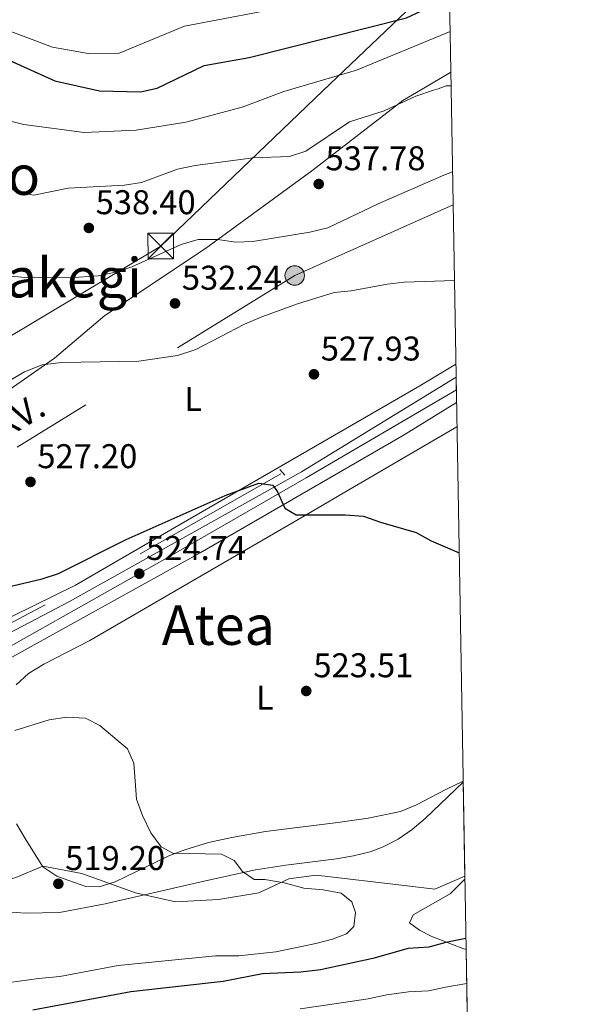
# Model space of a CAD drawing. Extents: x 614339 to 621240, y 729586 to 734329.
# Drawn here: x 621074 to 621240, y 731749 to 732036 of the extents above; entities that cross this region are included whole.
import ezdxf
from ezdxf.enums import TextEntityAlignment as Align

# ---------------------------------------------------------------- set-up
doc = ezdxf.new("R2010")
doc.units = 0
doc.header["$MEASUREMENT"] = 0
for name, pattern in [('DGN Style 2', [78.63191, 47.179146, -31.452764]), ('DGN Style 3', [110.084674, 78.63191, -31.452764]), ('DGN Style 4', [125.88968790999999, 62.905528, -31.452764, 0.07863191000000001, -31.452764]), ('DGN Style 7', [157.26382, 70.768719, -31.452764, 23.589573, -31.452764])]:
    doc.linetypes.add(name, pattern=pattern)
for name, color, linetype in [('Nivel 1', 7, 'Continuous'), ('Nivel 16', 7, 'Continuous'), ('Nivel 21', 7, 'Continuous'), ('Nivel 23', 7, 'Continuous'), ('Nivel 32', 7, 'Continuous'), ('Nivel 35', 7, 'Continuous'), ('Nivel 36', 7, 'Continuous'), ('Nivel 37', 7, 'Continuous'), ('Nivel 4', 7, 'Continuous'), ('Nivel 41', 7, 'Continuous'), ('Nivel 44', 7, 'Continuous'), ('Nivel 45', 7, 'Continuous'), ('Nivel 49', 7, 'Continuous'), ('Nivel 5', 7, 'Continuous'), ('Nivel 54', 7, 'Continuous'), ('Nivel 57', 7, 'Continuous'), ('Nivel 61', 7, 'Continuous'), ('Nivel 7', 7, 'Continuous')]:
    doc.layers.add(name, color=color, linetype=linetype)
doc.styles.add('Style-arial', font='arial.shx', dxfattribs={"bigfont": 'arialbig.shx'})
doc.styles.add('Style-arialn', font='arialn.shx', dxfattribs={"bigfont": 'arialnbig.shx'})
doc.styles.add('Style-arialni', font='arialni.shx', dxfattribs={"bigfont": 'arialnibig.shx'})
doc.styles.add('Style-times', font='times.shx', dxfattribs={"bigfont": 'timesbig.shx'})

# ---------------------------------------------------------------- blocks, each defined once
blk = doc.blocks.new('5PATER')
at = {"layer": 'Nivel 7', "linetype": 'Continuous', "lineweight": 0}
h = blk.add_hatch(color=53, dxfattribs=at)
edge = h.paths.add_edge_path()
edge.add_ellipse((0, 0), major_axis=(-1.095731442945027, -1.110710700472634), ratio=0.9994222409660316, start_angle=0, end_angle=360)
blk = doc.blocks.new('5PELE')
at = {"layer": 'Nivel 32', "linetype": 'Continuous', "lineweight": 0}
h = blk.add_hatch(color=9, dxfattribs=at)
edge = h.paths.add_edge_path()
edge.add_arc((-0.0001999998930841684, 0), 2.85, 0, 360)
at = {"layer": 'Nivel 32', "color": 8, "linetype": 'Continuous', "lineweight": 0}
blk.add_circle((-0.0001999998930841684, 0), 2.85, dxfattribs=at)
blk = doc.blocks.new('5TME')
at = {"layer": 'Nivel 32', "color": 7, "linetype": 'Continuous', "lineweight": 0}
for p, q in [((-3.75, 3.75), (3.75, -3.75)), ((3.722999999998137, 3.77599999983795), (-3.716000000014901, -3.783999999985099))]:
    blk.add_line(p, q, dxfattribs=at)
at = {"layer": 'Nivel 32', "color": 7, "linetype": 'Continuous', "lineweight": 0, "flags": 128}
blk.add_lwpolyline([(-3.75, -3.75), (3.75, -3.75), (3.75, 3.75), (-3.75, 3.75), (-3.716000000014901, -3.783999999985099)], dxfattribs=at)

msp = doc.modelspace()

# ---------------------------------------------------------------- linework, layer by layer
at = {"layer": 'Nivel 1', "color": 7, "linetype": 'Continuous', "lineweight": 0}
msp.add_polyline3d([(620963.618, 731765.0590000001, 517.446), (620978.0860000001, 731760.534, 516.988), (620995.9269999999, 731759.446, 516.191), (621010.764, 731760.4040000001, 515.892), (621023.8630000001, 731763.5830000001, 516.727), (621034.0660000001, 731769.3219999999, 517.729), (621047.672, 731775.828, 518.217), (621063.675, 731782.81, 518.4), (621072.594, 731785.5730000001, 518.732), (621080.4780000001, 731788.804, 518.997), (621091.875, 731786.703, 519.211), (621107.476, 731781.0760000001, 520.044), (621119.146, 731778.477, 520.126), (621131.709, 731779.092, 520.114), (621143.4550000001, 731781.075, 520.039), (621152.199, 731785.1030000001, 520.058), (621160.1669999999, 731786.175, 520.17), (621186.7280000001, 731783.1370000001, 522.908), (621194.7749999999, 731782.1769999999, 523.624), (621203.5109999999, 731785.885, 523.601)], dxfattribs=at)
at = {"layer": 'Nivel 16', "color": 4, "linetype": 'DGN Style 2', "lineweight": 0, "extrusion": (0.2921658685580731, -0.5614909509623148, 0.7741879728057922), "elevation": -229071.2018662784, "flags": 128}
msp.add_lwpolyline([(888857.064126895, 281014.8594295791), (888806.1728186137, 281012.3679441989), (888758.1600185866, 281011.8702790787)], dxfattribs=at)
at = {"layer": 'Nivel 21', "color": 1, "linetype": 'DGN Style 2', "lineweight": 0, "elevation": 525.538, "flags": 128}
msp.add_lwpolyline([(621149.547, 731904.527), (621151.0050000001, 731902.8840000001)], dxfattribs=at)
at = {"layer": 'Nivel 21', "color": 7, "linetype": 'Continuous', "lineweight": 13}
for points in [[(620416.804, 731563.065, 534.541), (620427.6640000001, 731572.0449999999, 534.766), (620429.7039999999, 731573.7320000001, 534.808), (620469.1939999999, 731600.949, 535.261), (620516.7609999999, 731627.463, 535.91), (620573.345, 731655.368, 536.577), (620673.49, 731703.814, 534.945), (620814.865, 731771.3489999999, 530.74), (620844.797, 731782.5530000001, 529.37), (620871.0619999999, 731790.919, 528.009), (620957.733, 731813.182, 524.988), (620996.783, 731824.014, 524.225), (621015.439, 731830.547, 523.91), (621041.908, 731841.8049999999, 523.545), (621055.905, 731849.129, 523.647), (621062.8219999999, 731852.7479999999, 523.698), (621088.287, 731866.0719999999, 523.885), (621155.8430000001, 731903.9040000001, 525.819), (621200.9569999999, 731931.446, 527.139)], [(621068.1159999999, 731847.9550000001, 523.91), (621126.3090000001, 731880.2820000001, 524.689), (621185.8130000001, 731914.6540000001, 526.968), (621201.0860000001, 731924.1159999999, 527.49)]]:
    msp.add_polyline3d(points, dxfattribs=at)
at = {"layer": 'Nivel 23', "color": 7, "linetype": 'DGN Style 4', "lineweight": 0}
msp.add_polyline3d([(621004.6599999999, 731822.7150000001, 524.631), (621029.0050000001, 731832.186, 523.9590000000001), (621065.638, 731849.9550000001, 523.819), (621116.7010000001, 731878.828, 524.671), (621157.246, 731902.0930000001, 525.873), (621201.0220000001, 731927.781, 527.49)], dxfattribs=at)
at = {"layer": 'Nivel 32', "color": 6, "linetype": 'DGN Style 7', "lineweight": 0, "extrusion": (-0.1203723167614571, -0.1152252043599261, 0.9860190959802416), "elevation": -158581.0017158516, "flags": 128}
msp.add_lwpolyline([(-99265.27602407592, 941692.2312168165), (-99265.27602407604, 941640.6505984992)], dxfattribs=at)
at = {"layer": 'Nivel 32', "color": 6, "linetype": 'DGN Style 7', "lineweight": 0}
for points in [[(621162.1340000001, 732014.994, 543.905), (621114.871, 731969.7509999999, 535.479), (620923.4580000001, 731854.8670000001, 552.082), (620734.0160000001, 731767.176, 545.95), (620652.8570000001, 731654.896, 529.663), (620555.2960000001, 731519.0009999999, 514.4350000000001), (620407.743, 731348.565, 517.836), (620256.2930000001, 731184.112, 512.098), (620141.5860000001, 731062.2150000001, 509.191), (620074.851, 730985.199, 507.803)], [(620301.355, 731632.379, 557.293), (620449.869, 731679.1699999999, 559.843), (620589.6799999999, 731721.659, 551.609), (620769.8489999999, 731774.747, 542.439), (620986.0700000001, 731857.2220000001, 540.7760000000001), (621153.8999999999, 731961.1540000001, 532.066), (621200.074, 731981.7890000001, 535)]]:
    msp.add_polyline3d(points, dxfattribs=at)
at = {"layer": 'Nivel 35', "color": 92, "linetype": 'DGN Style 3', "lineweight": 0}
for points in [[(621175.888, 731793.054, 533.158), (621179.6910000001, 731794.44, 533.0790000000001), (621184.047, 731796.7309999999, 533.056), (621188.1130000001, 731799.5430000001, 533.093), (621191.9639999999, 731802.7490000001, 533.168), (621203.0290000001, 731813.354, 533.339)], [(621050.145, 731777.155, 533.595), (621075.3670000001, 731775.1140000001, 534.039), (621085.3300000001, 731775.351, 534.253), (621098.642, 731777.8289999999, 534.719), (621127.8759999999, 731784.5930000001, 536.33), (621142.5009999999, 731787.781, 536.8530000000001), (621151.331, 731789.159, 536.348), (621166.118, 731790.9550000001, 534.1), (621171.02, 731791.8400000001, 533.4830000000001), (621175.888, 731793.054, 533.158)], [(621203.527, 731785.0190000001, 530.014), (621199.1939999999, 731780.7380000001, 531.044), (621188.413, 731774.6570000001, 533.269), (621187.3800000001, 731772.3230000001, 534.39), (621190.324, 731770.2110000001, 535.697), (621193.9199999999, 731768.327, 537.087), (621202.9539999999, 731764.804, 540.018), (621203.8859999999, 731764.52, 540.246)]]:
    msp.add_polyline3d(points, dxfattribs=at)
at = {"layer": 'Nivel 36', "color": 92, "linetype": 'Continuous', "lineweight": 0, "extrusion": (-0.0375285767280449, -0.02238255460803538, 0.9990448574403382), "elevation": -39156.69036777155, "flags": 128}
msp.add_lwpolyline([(-310498.4974729153, 907624.7617506098), (-310498.4974729154, 907634.5108440036)], dxfattribs=at)
at = {"layer": 'Nivel 36', "color": 92, "linetype": 'Continuous', "lineweight": 0}
for points in [[(621063.088, 731922.5630000001, 529.612), (621083.8400000001, 731937.041, 529.759), (621098.55, 731949.463, 531.503), (621127.8630000001, 731968.9839999999, 534.0260000000001), (621158.9099999999, 731991.72, 538.125), (621185.4269999999, 732012.152, 540.332), (621191.03, 732015.494, 540.618)], [(621057.9979999999, 731860.611, 524.4540000000001), (621060.4850000001, 731859.4909999999, 524.4540000000001), (621063.176, 731858.7860000001, 524.4540000000001), (621065.656, 731858.8030000001, 524.4540000000001), (621090.0149999999, 731870.837, 524.4540000000001), (621120.8130000001, 731888.6780000001, 524.747), (621190.348, 731928.9310000001, 527.928), (621200.8910000001, 731935.247, 528.219)], [(621201.2110000001, 731916.9839999999, 526.456), (621170.8489999999, 731899.3230000001, 524.5360000000001), (621157.906, 731891.7609999999, 523.986), (621094.22, 731854.6570000001, 523.92), (621080.733, 731847.771, 523.562), (621076.3130000001, 731845.075, 523.304), (621072.74, 731841.7590000001, 522.121)], [(621072.8289999999, 731801.2239999999, 519.609), (621075.328, 731796.9140000001, 519.092), (621080.4820000001, 731788.6640000001, 518.994), (621084.581, 731785.879, 518.994), (621088.077, 731784.6170000001, 518.994), (621092.9880000001, 731782.95, 519.269), (621096.9180000001, 731782.7860000001, 519.609), (621101.6200000001, 731784.274, 520.004), (621117.2080000001, 731791.854, 520.225), (621121.878, 731793.6400000001, 520.225), (621128.773, 731795.696, 520.225), (621135.602, 731797.2390000001, 520.225), (621145.44, 731798.953, 520.7620000000001), (621166.473, 731801.5490000001, 520.841), (621175.2919999999, 731802.8700000001, 521.457), (621184.7380000001, 731804.8260000001, 521.457), (621189.3759999999, 731806.706, 521.457), (621197.9369999999, 731811.223, 521.457), (621203.0249999999, 731813.628, 521.457)]]:
    msp.add_polyline3d(points, dxfattribs=at)
at = {"layer": 'Nivel 4', "color": 30, "linetype": 'Continuous', "lineweight": 30, "flags": 128}
for points, elevation in [([(620928.605, 732084.7139999999), (620983.3859999999, 732072.6780000001), (620991.7350000001, 732068.9469999999), (621040.47, 732039.389), (621060.6610000001, 732028.425), (621083.939, 732017.915), (621097.0290000001, 732015.006), (621108.99, 732014.73), (621113.8570000001, 732015.828), (621127.54, 732022.4199999999), (621140.632, 732024.709), (621186.5020000001, 732036.3500000001), (621199.013, 732042.263)], 550), ([(621069.996, 731870.219), (621080.3119999999, 731872.6140000001), (621085.0449999999, 731874.2220000001), (621104.771, 731884.146), (621133.6130000001, 731897), (621143.4040000001, 731900.554), (621147.541, 731899.9369999999), (621148.8459999999, 731898.0079999999), (621151.074, 731893.2450000001), (621154.3160000001, 731891.3300000001), (621168.652, 731891.2990000001), (621173.949, 731890.9469999999), (621178.869, 731889.173), (621189.351, 731886.145), (621193.73, 731883.7320000001), (621201.8559999999, 731880.22)], 525), ([(621203.8289999999, 731767.781), (621197.9739999999, 731766.5490000001), (621192.963, 731765.166), (621186.95, 731764.8570000001), (621176.638, 731761.9450000001), (621161.415, 731758.601), (621155.6740000001, 731757.95), (621144.5630000001, 731757.4469999999), (621133.0320000001, 731755.189), (621106.118, 731752.2050000001), (621077.5549999999, 731746.8030000001)], 525)]:
    msp.add_lwpolyline(points, dxfattribs=dict(at, elevation=elevation))
at = {"layer": 'Nivel 49', "color": 7, "linetype": 'Continuous', "lineweight": 0, "extrusion": (-0.0008415059490313146, 0.047815803150384, 0.9988558158397144), "elevation": 35001.68149655841, "flags": 128}
msp.add_lwpolyline([(-633983.9799555424, -720037.3212195577), (-633983.9799555424, -720029.9816867388)], dxfattribs=at)
at = {"layer": 'Nivel 49', "color": 7, "linetype": 'Continuous', "lineweight": 0, "extrusion": (0.002047724850089917, -0.1165106096933691, 0.9931873361314157), "elevation": -83462.26163618993, "flags": 128}
msp.add_lwpolyline([(633967.0609310097, 715935.8136865778), (633967.0609310097, 715907.279919669)], dxfattribs=at)
at = {"layer": 'Nivel 49', "color": 7, "linetype": 'Continuous', "lineweight": 0, "extrusion": (-0.00508835576462447, 0.2899896880141346, 0.9570162430602094), "elevation": 209560.282677526, "flags": 128}
msp.add_lwpolyline([(-633946.3385555956, -689616.1253437605), (-633946.3385555958, -689251.8581161762)], dxfattribs=at)
at = {"layer": 'Nivel 5', "color": 30, "linetype": 'Continuous', "lineweight": 0, "flags": 128}
for points, elevation in [([(621044.45, 732048.46), (621067.507, 732033.662), (621083.2760000001, 732027.791), (621093.74, 732025.8700000001), (621102.77, 732025.98), (621121.8200000001, 732033.8400000001), (621154.51, 732040.0900000001)], 555), ([(621150.7420000001, 732014.797), (621171.95, 732021.04), (621199.1880000001, 732032.288)], 545), ([(620997.466, 732012.145), (621016.111, 732002.726), (621020.895, 732000.091), (621026.3330000001, 731998.1910000001), (621041.7110000001, 731995.091), (621059.173, 731992.861), (621063.916, 731991.267), (621072.913, 731985.4650000001), (621077.827, 731984.594), (621087.8870000001, 731986.6000000001), (621104.283, 731987.487), (621109.219, 731988.2790000001), (621119.7069999999, 731992.159), (621124.9070000001, 731993.2390000001), (621141.811, 731995.4920000001), (621152.399, 731995.8230000001), (621157.166, 731997.405), (621169.8929999999, 732006.0160000001), (621179.9450000001, 732009.185), (621189.1840000001, 732013.486), (621194.3459999999, 732015.217), (621195.7509999999, 732015.575)], 540), ([(621051.784, 732013.085), (621061.1980000001, 732008.608), (621074.943, 732005.1699999999), (621092.5819999999, 732002.878), (621107.7010000001, 732003.5660000001), (621122.1329999999, 732005.858), (621138.6270000001, 732010.212), (621150.7420000001, 732014.797)], 545), ([(621195.7509999999, 732015.575), (621198.0120000001, 732016.463), (621199.4650000001, 732016.521)], 540), ([(621070.2749999999, 731961.004), (621075.2520000001, 731960.521), (621090.942, 731960.629), (621096.621, 731961.0549999999), (621101.6510000001, 731962.122), (621106.3970000001, 731963.6950000001), (621120.821, 731970.2050000001), (621125.781, 731971.635), (621131.381, 731971.628), (621136.72, 731970.8859999999), (621141.7180000001, 731971.0249999999), (621158.2890000001, 731973.808), (621163.523, 731975.017), (621178.23, 731982.0179999999), (621197.334, 731990.381), (621199.906, 731991.355)], 535), ([(621108.4280000001, 731936.2039999999), (621119.7820000001, 731937.831), (621125.0660000001, 731939.5460000001), (621139.2930000001, 731946.933), (621144.3559999999, 731949.05), (621154.7450000001, 731952.905), (621165.3759999999, 731956.2239999999), (621170.4099999999, 731956.645), (621180.8570000001, 731958.6540000001), (621185.8260000001, 731959.202), (621200.462, 731959.672)], 530), ([(621070.6270000001, 731930.392), (621075.1300000001, 731933.006), (621080.281, 731935.1070000001), (621085.959, 731935.7919999999), (621108.4280000001, 731936.2039999999)], 530), ([(621072.288, 731828.463), (621082.348, 731831.5430000001), (621087.5079999999, 731832.3530000001), (621092.935, 731832.003), (621097.0830000001, 731829.8360000001), (621105.1359999999, 731823.0460000001), (621106.973, 731818.925), (621107.8200000001, 731808.341), (621109.5220000001, 731803.645), (621112.007, 731798.5760000001), (621115.0179999999, 731794.442), (621118.388, 731792.6570000001), (621132.5970000001, 731792.3670000001), (621136.226, 731790.4539999999), (621138.702, 731787.2420000001), (621142.075, 731784.9410000001), (621145.175, 731784.962), (621150.8640000001, 731783.967), (621156.557, 731782.4569999999), (621162.243, 731781.979), (621167.416, 731780.9809999999), (621170.533, 731778.419), (621171.587, 731775.327), (621171.0989999999, 731771.1910000001), (621169.0460000001, 731769.1100000001), (621164.9240000001, 731767.5320000001), (621160.091, 731766.243), (621148.419, 731763.8030000001), (621137.578, 731762.696), (621130.862, 731762.6499999999), (621102.4680000001, 731759.8729999999), (621085.443, 731756.6570000001), (621079.247, 731756.098), (621067.8929999999, 731754.4709999999)], 520), ([(621204.061, 731754.568), (621197.889, 731753.504), (621192.881, 731752.433), (621187.071, 731752.2220000001), (621180.7490000001, 731751.31), (621175.3530000001, 731750.162), (621165.548, 731748.635), (621155.4510000001, 731747.209)], 530)]:
    msp.add_lwpolyline(points, dxfattribs=dict(at, elevation=elevation))
at = {"layer": 'Nivel 54', "color": 9, "linetype": 'Continuous', "lineweight": 0}
msp.add_polyline3d([(621068.1159999999, 731847.9550000001, 523.91), (621126.3090000001, 731880.2820000001, 524.689), (621185.8130000001, 731914.6540000001, 526.968), (621201.0860000001, 731924.1159999999, 527.49), (621200.9569999999, 731931.446, 527.139), (621155.8430000001, 731903.9040000001, 525.819), (621088.287, 731866.0719999999, 523.885), (621062.8219999999, 731852.7479999999, 523.698)], dxfattribs=at)
at = {"layer": 'Nivel 57', "color": 92, "linetype": 'DGN Style 3', "lineweight": 0}
msp.add_polyline3d([(621210.0020000001, 731415.9639999999, 645.896), (621203.8859999999, 731764.52, 540.246), (621202.9539999999, 731764.804, 540.018), (621193.9199999999, 731768.327, 537.087), (621190.324, 731770.2110000001, 535.697), (621187.3800000001, 731772.3230000001, 534.39), (621188.413, 731774.6570000001, 533.269), (621199.1939999999, 731780.7380000001, 531.044), (621203.527, 731785.0190000001, 530.014), (621203.0290000001, 731813.354, 533.339), (621191.9639999999, 731802.7490000001, 533.168), (621188.1130000001, 731799.5430000001, 533.093), (621184.047, 731796.7309999999, 533.056), (621179.6910000001, 731794.44, 533.0790000000001), (621175.888, 731793.054, 533.158), (621171.02, 731791.8400000001, 533.4830000000001), (621166.118, 731790.9550000001, 534.1), (621151.331, 731789.159, 536.348), (621142.5009999999, 731787.781, 536.8530000000001), (621127.8759999999, 731784.5930000001, 536.33), (621098.642, 731777.8289999999, 534.719), (621085.3300000001, 731775.351, 534.253), (621075.3670000001, 731775.1140000001, 534.039), (621050.145, 731777.155, 533.595)], dxfattribs=at)
at = {"layer": 'Nivel 61', "color": 7, "linetype": 'Continuous', "lineweight": 0, "flags": 128}
msp.add_lwpolyline([(614338.9199999999, 734212.6799999999), (617748.8999999999, 734269.98), (621158.8800000001, 734328.99), (621199.48, 732015.6400000001), (621240.0700000001, 729702.3300000001), (617827.8, 729643.3300000001), (614415.51, 729586.01), (614377.23, 731899.3400000001)], close=True, dxfattribs=at)

# ---------------------------------------------------------------- block references
at = {"layer": 'Nivel 32', "color": 7, "linetype": 'Continuous', "lineweight": 0}
msp.add_blockref('5TME', (621114.871, 731969.7509999999, 535.479), dxfattribs=at)
at = {"layer": 'Nivel 32', "color": 8, "linetype": 'Continuous', "lineweight": 0}
msp.add_blockref('5PELE', (621153.8999999999, 731961.1540000001, 532.066), dxfattribs=at)
at = {"layer": 'Nivel 7', "color": 53, "linetype": 'Continuous', "lineweight": 0}
for p in [(621160.908, 731987.8400000001, 537.785), (621093.898, 731975.0220000001, 538.4010000000001), (621119.021, 731952.996, 532.242), (621159.521, 731932.3360000001, 527.932), (621076.892, 731900.939, 527.203), (621108.605, 731874.166, 524.74), (621157.27, 731839.94, 523.508), (621085.0079999999, 731783.7010000001, 519.197)]:
    msp.add_blockref('5PATER', p, dxfattribs=at)

# ---------------------------------------------------------------- texts
at = {"layer": 'Nivel 37', "color": 92, "linetype": 'Continuous', "lineweight": 0, "style": 'Style-arialn'}
for p in [(621124.2901597833, 731925.1170009999, 528.4350000000001), (621145.1801597835, 731837.9740009999, 522.953)]:
    msp.add_text('L', height=7.000002, dxfattribs=at).set_placement(p, align=Align.MIDDLE_CENTER)
at = {"layer": 'Nivel 41', "color": 7, "linetype": 'Continuous', "lineweight": 0, "style": 'Style-arial'}
for s, p in [('537.78', (621162.8940000001, 731991.8400000001, 537.785)), ('538.40', (621095.8840000001, 731979.0220000001, 538.4010000000001)), ('532.24', (621121.006, 731956.996, 532.242)), ('527.93', (621161.506, 731936.3360000001, 527.932)), ('527.20', (621078.878, 731904.939, 527.203)), ('524.74', (621110.5900000001, 731878.166, 524.74)), ('523.51', (621159.3500000001, 731843.94, 523.508)), ('519.20', (621086.994, 731787.7010000001, 519.197))]:
    msp.add_text(s, height=7.000002, dxfattribs=at).set_placement(p)
at = {"layer": 'Nivel 44', "color": 7, "linetype": 'Continuous', "lineweight": 0, "style": 'Style-arialni'}
msp.add_text('13,2 KV.', height=7.499982, rotation=30.99624447242994, dxfattribs=at).set_placement((621065.8443908615, 731911.1710953668, 528.49), align=Align.CENTER)
at = {"layer": 'Nivel 45', "color": 7, "linetype": 'Continuous', "lineweight": 0, "style": 'Style-times'}
for s, p in [('El Puente Segundo', (621010.5695982792, 731990.422001, 537.465)), ('Otakegi', (621080.8927441328, 731960.4880009999, 534.984)), ('Atea', (621131.6325054804, 731859.1410009998, 524.059))]:
    msp.add_text(s, height=11.500002, dxfattribs=at).set_placement(p, align=Align.MIDDLE_CENTER)

doc.saveas('drawing.dxf')
